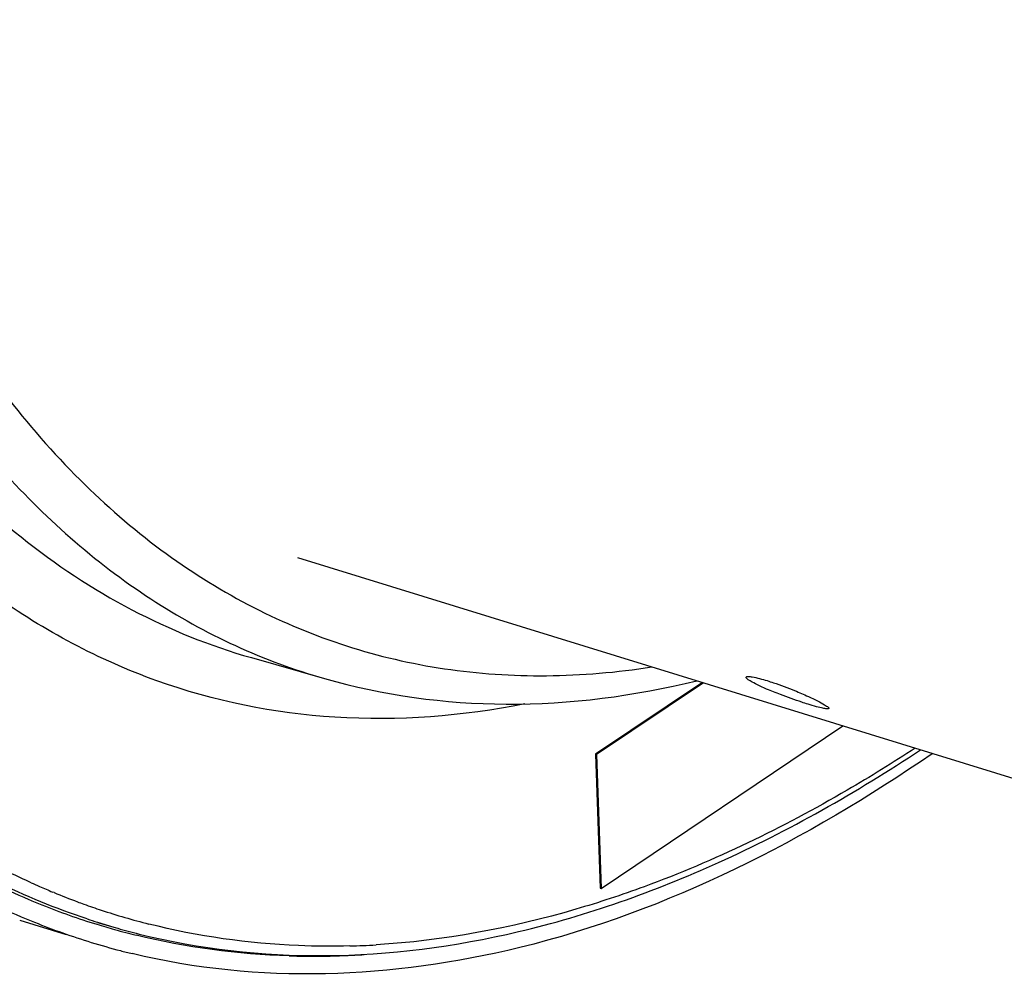
# Model space of a CAD drawing. Units: millimetres. Extents: x 0 to 594, y 0 to 420.
# Drawn here: x 304 to 313, y 55 to 65 of the extents above; entities that cross this region are included whole.
import ezdxf

# ---------------------------------------------------------------- set-up
doc = ezdxf.new("R2010")
doc.units = ezdxf.units.MM
doc.header["$LTSCALE"] = 32.67
doc.layers.get('0').update_dxf_attribs({"linetype": 'CONTINUOUS'})
doc.layers.add('AXES', color=7, linetype='CONTINUOUS')

msp = doc.modelspace()

# ---------------------------------------------------------------- linework, layer by layer
at = {"color": 7, "linetype": 'CONTINUOUS'}
for p, q in [((306.336584, 59.474611), (316.992734, 56.191686)), ((303.579949, 55.876753), (304.041226, 55.734644))]:
    msp.add_line(p, q, dxfattribs=at)
at = {"color": 3, "linetype": 'CONTINUOUS'}
for centre, radius, start, end in [((306.501091, 62.75893), 7.250882, 240.3070589, 247.0103192), ((306.441571, 62.626331), 7.105568, 247.0345379, 248.1825688), ((306.423399, 62.580264), 7.056047, 248.1805359, 252.8764164), ((306.414875, 62.554439), 7.028857, 252.8808412, 254.3672281), ((306.415369, 62.55625), 7.030735, 254.3673283, 255.310293), ((306.417861, 62.565818), 7.040621, 255.310421, 256.1730478), ((306.485842, 63.217733), 7.697403, 268.268839, 270.5992284), ((306.484134, 63.396431), 7.87611, 270.598055, 272.4271018), ((306.477438, 63.558927), 8.038744, 272.425736, 273.705231)]:
    msp.add_arc(centre, radius, start, end, dxfattribs=at)
at = {"color": 7, "linetype": 'CONTINUOUS'}
for centre, radius, start, end in [((306.465082, 62.637645), 7.311964, 240.1058626, 246.8949139), ((306.403133, 62.500482), 7.161494, 246.9201519, 248.0592501), ((306.384051, 62.452381), 7.109747, 248.0570465, 252.8760927), ((306.375428, 62.426477), 7.082452, 252.8810599, 255.3055461), ((306.378359, 62.437781), 7.094131, 255.3058085, 256.2874831)]:
    msp.add_arc(centre, radius, start, end, dxfattribs=at)
for points, knots in [([(291.459225, 59.799622), (287.884718, 61.855375), (285.786116, 68.168045), (285.491162, 75.033479), (285.799415, 79.488064), (286.61617, 84.045118), (288.318969, 90.052852), (291.370965, 96.879276), (295.590113, 102.621627), (299.426031, 105.851893), (302.221835, 107.389417), (304.999647, 108.093591), (306.815283, 107.94843), (307.637168, 107.726148)], [0, 0, 0, 0, 0.20614777, 0.27551912, 0.34991717, 0.42767849, 0.50689853, 0.66154942, 0.79924894, 0.85862601, 0.9110616, 0.95743492, 1, 1, 1, 1]), ([(311.130131, 58.115083), (311.083855, 58.132784), (311.001749, 58.165827), (310.888481, 58.21645), (310.83155, 58.250179), (310.786871, 58.278654), (310.790694, 58.288795)], [0, 0, 0, 0, 0.38607798, 0.70427333, 0.91554679, 1, 1, 1, 1]), ([(310.790694, 58.288795), (310.79286, 58.29454), (310.818957, 58.296357), (310.882257, 58.287253), (310.948658, 58.26901), (310.996906, 58.254146)], [0, 0, 0, 0, 0.08680069, 0.28628922, 1, 1, 1, 1]), ([(310.996906, 58.254146), (311.018404, 58.247523), (311.110673, 58.21757), (311.201535, 58.183372), (311.270565, 58.155337)], [0, 0, 0, 0, 0.23190274, 1, 1, 1, 1]), ([(311.270565, 58.155337), (311.316501, 58.136682), (311.397568, 58.101524), (311.511186, 58.049661), (311.565348, 58.014323), (311.612712, 57.988832), (311.609016, 57.979019)], [0, 0, 0, 0, 0.38716492, 0.70645042, 0.91811638, 1, 1, 1, 1]), ([(311.405097, 58.019725), (311.383595, 58.02635), (311.29118, 58.055894), (311.199733, 58.088459), (311.130131, 58.115083)], [0, 0, 0, 0, 0.23190477, 1, 1, 1, 1]), ([(311.609016, 57.979019), (311.607013, 57.973702), (311.580631, 57.975149), (311.545223, 57.980906), (311.479816, 57.997319), (311.432347, 58.01133), (311.405097, 58.019725)], [0, 0, 0, 0, 0.0811181, 0.28007902, 0.59290468, 1, 1, 1, 1]), ([(312.63629, 57.529494), (311.392574, 56.677734), (308.85988, 55.365367), (305.942472, 55.241871), (304.696692, 55.545852)], [0, 0, 0, 0, 0.54034269, 1, 1, 1, 1])]:
    msp.add_open_spline(points, degree=3, knots=knots, dxfattribs=at)
at = {"color": 3, "linetype": 'CONTINUOUS'}
msp.add_open_spline([(301.803388, 57.226407), (299.551208, 59.087125), (297.522039, 63.944933), (296.874065, 70.76785), (297.320693, 76.999983), (298.75152, 83.400012), (301.057748, 89.573623), (304.083336, 95.088445), (306.605567, 98.286286), (307.959056, 99.648908)], degree=3, knots=[0, 0, 0, 0, 0.18980998, 0.3122307, 0.44856942, 0.59267505, 0.73732103, 0.87521485, 1, 1, 1, 1], dxfattribs=at)
msp.add_open_spline([(306.253304, 55.523842), (305.742901, 55.539312), (305.231061, 55.607181), (304.735221, 55.72922)], degree=3, dxfattribs=at)
at = {"layer": 'AXES', "color": 7, "linetype": 'CONTINUOUS'}
for p, q in [((305.878917, 58.482211), (306.605719, 58.274559)), ((310.355535, 58.236461), (309.295692, 57.52327)), ((310.365677, 58.233337), (309.305834, 57.520145)), ((309.350837, 56.192677), (311.749726, 57.806942)), ((309.295692, 57.52327), (309.305834, 57.520145)), ((309.295692, 57.52327), (309.340695, 56.195802)), ((309.305834, 57.520145), (309.350837, 56.192677)), ((309.340695, 56.195802), (309.350837, 56.192677)), ((304.350956, 55.854826), (304.526285, 55.804734)), ((304.736088, 55.748238), (304.765694, 55.740815))]:
    msp.add_line(p, q, dxfattribs=at)
at = {"layer": 'AXES', "color": 9, "linetype": 'CONTINUOUS'}
msp.add_line((303.920705, 56.151238), (303.906079, 56.157274), dxfattribs=at)
for centre, radius, start, end in [((306.623235, 62.718565), 7.101658, 245.6237389, 246.376523), ((306.612544, 62.694065), 7.074927, 246.376342, 247.5086912), ((306.597888, 62.65839), 7.036359, 247.6366784, 249.6598604), ((306.589746, 62.636771), 7.013257, 249.660837, 250.2262664), ((306.585697, 62.625441), 7.001226, 250.2260844, 251.7194591), ((306.583341, 62.618466), 6.993863, 251.7198597, 253.7205443), ((306.585841, 62.627269), 7.003015, 253.7210977, 255.7506959), ((306.45701, 62.562548), 7.028211, 251.690406, 252.57255), ((306.457297, 62.563515), 7.029219, 252.5726799, 254.0551381), ((306.647172, 63.557876), 7.938413, 271.5196598, 273.3865339)]:
    msp.add_arc(centre, radius, start, end, dxfattribs=at)
at = {"layer": 'AXES', "color": 7, "linetype": 'CONTINUOUS'}
msp.add_arc((306.484278, 62.658103), 7.127581, 254.0554775, 255.802141, dxfattribs=at)
at = {"layer": 'AXES', "color": 9, "linetype": 'CONTINUOUS'}
for points, knots in [([(301.774158, 57.506683), (301.286179, 57.939464), (300.368991, 58.96353), (299.260506, 60.807201), (298.379967, 62.981349), (297.740093, 65.447932), (297.349779, 68.16545), (297.215218, 71.08729), (297.338424, 74.163081), (297.84924, 78.441811), (299.102738, 83.801164), (301.081151, 88.937453), (303.065755, 92.762796), (304.6943, 95.37573), (306.449122, 97.716216), (307.728108, 99.11707), (308.383607, 99.756688)], [0, 0, 0, 0, 0.04239153, 0.08859884, 0.13918722, 0.19431624, 0.25382404, 0.31730267, 0.38415836, 0.45365972, 0.59712841, 0.74060439, 0.81011463, 0.8769823, 0.94047559, 1, 1, 1, 1]), ([(304.249088, 55.890155), (303.628217, 56.095604), (302.406465, 56.702799), (300.823571, 58.108956), (299.494153, 59.973878), (298.43741, 62.251073), (297.667385, 64.893402), (297.196673, 67.847629), (297.033641, 71.053657), (297.181322, 74.445272), (297.636581, 77.951688), (298.389896, 81.499254), (299.425434, 85.013207), (300.721364, 88.419425), (302.250295, 91.646066), (303.980168, 94.625435), (305.874321, 97.294697), (307.272798, 98.890003), (307.993114, 99.615656)], [0, 0, 0, 0, 0.03998879, 0.08220205, 0.12823667, 0.17905109, 0.23500955, 0.29600309, 0.36156693, 0.43097425, 0.50330942, 0.5775275, 0.65250587, 0.72709155, 0.80014715, 0.87059755, 0.9374798, 1, 1, 1, 1]), ([(312.352086, 99.162173), (311.620866, 98.67012), (310.17688, 97.498762), (308.194389, 95.375173), (306.33483, 92.850898), (304.645082, 89.989536), (303.167262, 86.86279), (301.938927, 83.549835), (300.991275, 80.134761), (300.348366, 76.704328), (300.026433, 73.345493), (300.033555, 70.142918), (300.369839, 67.176447), (301.027946, 64.518783), (301.995895, 62.233734), (303.257005, 60.377675), (304.56286, 59.215515), (305.706148, 58.582228), (306.303184, 58.360994), (306.605719, 58.274559)], [0, 0, 0, 0, 0.05622053, 0.11803831, 0.18487584, 0.25581216, 0.32968792, 0.40519018, 0.48092609, 0.5554916, 0.62753948, 0.6958508, 0.75941517, 0.81752793, 0.86991558, 0.91689905, 0.95957359, 0.9799297, 1, 1, 1, 1]), ([(311.995056, 98.262086), (311.225236, 97.681201), (309.716992, 96.315609), (307.67803, 93.881925), (305.803349, 91.028086), (304.14762, 87.836903), (302.75857, 84.400613), (301.676863, 80.819462), (300.934062, 77.198007), (300.55173, 73.641826), (300.540944, 70.253904), (300.902151, 67.131224), (301.627367, 64.360849), (302.70005, 62.01963), (303.902611, 60.442805), (305.009077, 59.500004), (305.883581, 58.95897), (306.815632, 58.57255), (307.797208, 58.344463), (308.819228, 58.276446), (309.507414, 58.336436), (309.852937, 58.390714)], [0, 0, 0, 0, 0.0599252, 0.12582435, 0.1968199, 0.27166404, 0.34886673, 0.42680167, 0.50380183, 0.5782523, 0.64868662, 0.7138947, 0.77305451, 0.82590509, 0.87297356, 0.89483779, 0.91593119, 0.93660795, 0.95725624, 0.97826667, 1, 1, 1, 1]), ([(302.258355, 86.521206), (301.657262, 85.031523), (300.633148, 81.993089), (299.640096, 77.366096), (299.224056, 72.84845), (299.377177, 69.252433), (299.825573, 66.614761), (300.435798, 64.334879), (301.330805, 62.295388), (302.547901, 60.636985), (303.549196, 59.661444), (304.660078, 58.924542), (305.468828, 58.599377), (305.878916, 58.482211)], [0, 0, 0, 0, 0.15584243, 0.31026374, 0.45811718, 0.59486923, 0.65803009, 0.71730008, 0.82371887, 0.8714532, 0.91613894, 0.9586236, 1, 1, 1, 1]), ([(308.593753, 58.022957), (307.97559, 57.901692), (306.731646, 57.803185), (304.904682, 58.172256), (303.247125, 59.055559), (302.326543, 59.92612), (301.908104, 60.416997)], [0, 0, 0, 0, 0.25360123, 0.49586602, 0.74032969, 1, 1, 1, 1]), ([(312.467801, 57.585197), (312.246551, 57.440546), (311.389107, 56.909559), (310.475328, 56.466113), (309.776627, 56.209639)], [0, 0, 0, 0, 0.26207918, 1, 1, 1, 1]), ([(303.692189, 56.249986), (303.552401, 56.313326), (302.993256, 56.58874), (302.470354, 56.936425), (302.103397, 57.229443)], [0, 0, 0, 0, 0.24631394, 1, 1, 1, 1]), ([(309.776627, 56.209639), (309.553946, 56.127899), (308.690945, 55.841975), (307.786915, 55.672977), (307.116108, 55.633325)], [0, 0, 0, 0, 0.26090274, 1, 1, 1, 1]), ([(306.857698, 55.622255), (306.687325, 55.617746), (306.016891, 55.621717), (305.346615, 55.716664), (304.862109, 55.83971)], [0, 0, 0, 0, 0.25425635, 1, 1, 1, 1])]:
    msp.add_open_spline(points, degree=3, knots=knots, dxfattribs=at)
at = {"layer": 'AXES', "color": 7, "linetype": 'CONTINUOUS'}
for points, knots in [([(306.605719, 58.274559), (307.188459, 58.108066), (308.43664, 57.937439), (309.681375, 58.101998), (310.298653, 58.253277)], [0, 0, 0, 0, 0.48812524, 1, 1, 1, 1]), ([(304.765694, 55.740815), (305.363636, 55.592248), (306.635497, 55.448532), (308.598652, 55.707821), (310.602299, 56.41888), (311.88297, 57.145662), (312.520881, 57.568495)], [0, 0, 0, 0, 0.22573496, 0.46310714, 0.71960131, 1, 1, 1, 1])]:
    msp.add_open_spline(points, degree=3, knots=knots, dxfattribs=at)

doc.saveas('drawing.dxf')
